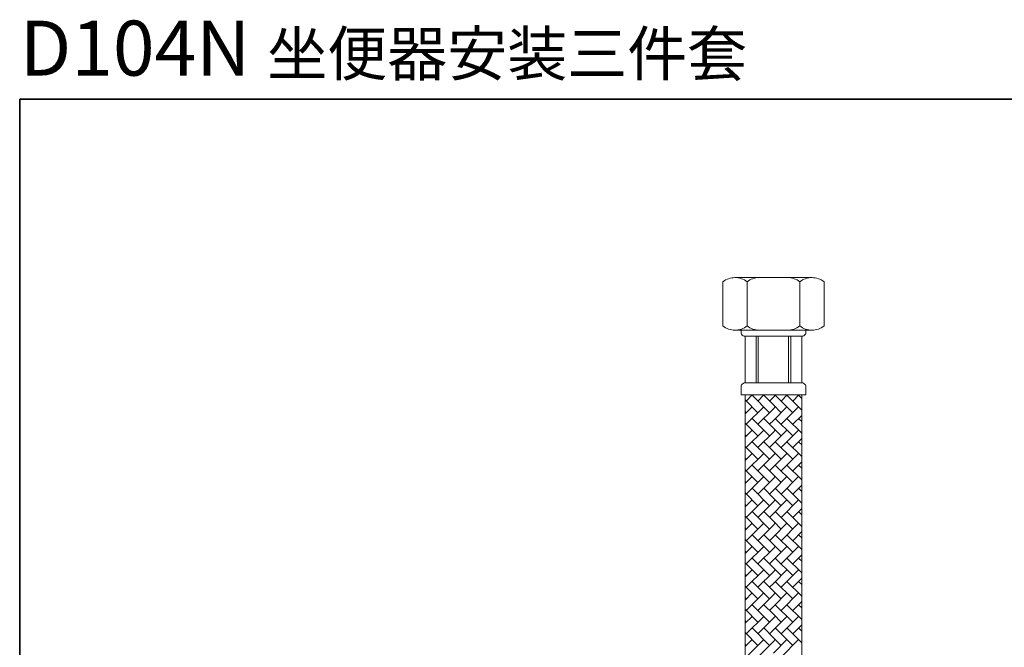
# Model space of a CAD drawing. Units: inches. Extents: x 11 to 363, y -88 to 188.
# Drawn here: x 12 to 183, y 79 to 188 of the extents above; entities that cross this region are included whole.
import ezdxf

# ---------------------------------------------------------------- set-up
doc = ezdxf.new("R2010")
doc.units = ezdxf.units.IN
doc.header["$MEASUREMENT"] = 0
doc.layers.add('图层 1', color=7, linetype='Continuous')

msp = doc.modelspace()

# ---------------------------------------------------------------- linework, layer by layer
at = {"layer": '图层 1', "color": 7, "lineweight": 35}
for p, q in [((12.1, -76.73), (12.1, 174.66)), ((12.1, 174.66), (362.88, 174.66))]:
    msp.add_line(p, q, dxfattribs=at)
at = {"layer": '图层 1', "color": 7, "lineweight": 9}
for p, q in [((134.39, 135.2), (134.39, 142.89)), ((143.2, 143.62), (136.51, 143.62)), ((143.2, 143.62), (136.51, 143.62)), ((136.51, 143.62), (136.52, 143.62)), ((138.63, 135.2), (138.63, 142.89)), ((143.2, 143.62), (149.9, 143.62)), ((147.78, 135.2), (147.78, 142.89)), ((149.9, 143.62), (149.91, 143.62)), ((152.01, 135.2), (152.01, 142.89)), ((136.51, 134.46), (143.2, 134.46)), ((137.57, 134.46), (143.2, 134.46)), ((137.57, 134.46), (137.57, 134.12)), ((137.57, 134.12), (137.6, 133.94)), ((137.6, 133.94), (137.66, 133.76)), ((137.66, 133.76), (137.78, 133.61)), ((137.78, 133.61), (137.93, 133.5)), ((148.84, 134.46), (143.2, 134.46)), ((149.9, 134.46), (143.2, 134.46)), ((148.48, 133.5), (148.63, 133.61)), ((148.63, 133.61), (148.75, 133.76)), ((148.75, 133.76), (148.81, 133.94)), ((148.81, 133.94), (148.84, 134.12)), ((148.84, 134.12), (148.84, 134.46)), ((137.93, 133.5), (138.09, 133.43)), ((138.09, 133.43), (138.27, 133.41)), ((138.27, 133.41), (143.2, 133.41)), ((138.27, 125.3), (138.27, 133.41)), ((140.21, 125.3), (140.21, 133.41)), ((140.56, 125.3), (140.56, 133.41)), ((148.14, 133.41), (143.2, 133.41)), ((145.84, 125.3), (145.84, 133.41)), ((146.2, 125.3), (146.2, 133.41)), ((148.14, 133.41), (148.31, 133.43)), ((148.14, 125.3), (148.14, 133.41)), ((148.31, 133.43), (148.48, 133.5)), ((137.78, 125.1), (137.66, 124.96)), ((137.93, 125.22), (137.78, 125.1)), ((138.09, 125.29), (137.93, 125.22)), ((138.27, 125.3), (138.09, 125.29)), ((138.27, 125.3), (143.2, 125.3)), ((143.2, 125.3), (148.14, 125.3)), ((148.31, 125.29), (148.14, 125.3)), ((148.48, 125.22), (148.31, 125.29)), ((148.63, 125.1), (148.48, 125.22)), ((148.75, 124.96), (148.63, 125.1)), ((137.6, 124.78), (137.57, 124.6)), ((137.57, 123.2), (137.57, 124.6)), ((137.66, 124.96), (137.6, 124.78)), ((148.81, 124.78), (148.75, 124.96)), ((148.84, 124.6), (148.81, 124.78)), ((148.84, 123.2), (148.84, 124.6)), ((137.57, 123.2), (143.2, 123.2)), ((138.27, 100.59), (138.27, 123.2)), ((138.27, 122.35), (140.5, 120.12)), ((138.48, 122.15), (139.52, 123.2)), ((139.49, 123.16), (142.52, 120.12)), ((140.5, 122.15), (141.55, 123.2)), ((141.52, 123.16), (143.2, 121.47)), ((142.52, 122.15), (143.2, 122.83)), ((148.84, 123.2), (143.2, 123.2)), ((143.2, 122.83), (143.57, 123.2)), ((143.53, 123.16), (146.57, 120.12)), ((144.55, 122.15), (145.6, 123.2)), ((145.56, 123.16), (148.14, 120.58)), ((146.57, 122.15), (147.61, 123.2)), ((147.58, 123.16), (148.14, 122.61)), ((148.14, 100.59), (148.14, 123.2)), ((138.27, 119.92), (139.49, 121.13)), ((138.27, 120.33), (138.48, 120.12)), ((138.48, 118.11), (141.52, 121.13)), ((140.5, 118.11), (143.2, 120.81)), ((143.2, 121.47), (144.55, 120.12)), ((143.2, 120.81), (143.53, 121.13)), ((143.2, 118.78), (145.56, 121.13)), ((144.55, 118.11), (147.58, 121.13)), ((138.27, 118.3), (140.5, 116.08)), ((139.49, 119.1), (142.52, 116.08)), ((141.52, 119.1), (143.2, 117.42)), ((142.52, 118.11), (143.2, 118.78)), ((143.53, 119.1), (146.57, 116.08)), ((145.56, 119.1), (148.14, 116.54)), ((146.57, 118.11), (148.14, 119.66)), ((147.58, 119.1), (148.14, 118.57)), ((138.27, 115.87), (139.49, 117.09)), ((138.48, 114.05), (141.52, 117.09)), ((140.5, 114.05), (143.2, 116.75)), ((143.2, 117.42), (144.55, 116.08)), ((143.2, 116.75), (143.53, 117.09)), ((143.2, 114.74), (145.56, 117.09)), ((144.55, 114.05), (147.58, 117.09)), ((138.27, 116.27), (138.48, 116.08)), ((139.49, 115.06), (142.52, 112.02)), ((141.52, 115.06), (143.2, 113.37)), ((143.53, 115.06), (146.57, 112.02)), ((145.56, 115.06), (148.14, 112.49)), ((146.57, 114.05), (148.14, 115.62)), ((147.58, 115.06), (148.14, 114.51)), ((138.27, 114.26), (140.5, 112.02)), ((138.27, 111.83), (139.49, 113.04)), ((138.48, 110), (141.52, 113.04)), ((142.52, 114.05), (143.2, 114.74)), ((142.52, 110), (145.56, 113.04)), ((143.2, 113.37), (144.55, 112.02)), ((143.2, 112.71), (143.53, 113.04)), ((144.55, 110), (147.58, 113.04)), ((138.27, 112.23), (138.48, 112.02)), ((140.5, 110), (143.2, 112.71)), ((146.57, 110), (148.14, 111.56)), ((138.27, 110.21), (140.5, 107.98)), ((139.49, 111.01), (142.52, 107.98)), ((141.52, 111.01), (143.2, 109.33)), ((143.53, 111.01), (146.57, 107.98)), ((145.56, 111.01), (148.14, 108.45)), ((147.58, 111.01), (148.14, 110.47)), ((138.27, 107.78), (139.49, 109)), ((138.27, 108.18), (138.48, 107.98)), ((138.48, 105.96), (141.52, 109)), ((140.5, 105.96), (143.2, 108.66)), ((143.2, 109.33), (144.55, 107.98)), ((143.2, 108.66), (143.53, 109)), ((143.2, 106.63), (145.56, 109)), ((144.55, 105.96), (147.58, 109)), ((139.49, 106.97), (142.52, 103.93)), ((141.52, 106.97), (143.2, 105.27)), ((142.52, 105.96), (143.2, 106.63)), ((143.53, 106.97), (146.57, 103.93)), ((145.56, 106.97), (148.14, 104.39)), ((146.57, 105.96), (148.14, 107.52)), ((147.58, 106.97), (148.14, 106.42)), ((138.27, 106.17), (140.5, 103.93)), ((138.27, 103.74), (139.49, 104.94)), ((138.48, 101.9), (141.52, 104.94)), ((140.5, 101.9), (143.2, 104.62)), ((142.52, 101.9), (145.56, 104.94)), ((143.2, 105.27), (144.55, 103.93)), ((143.2, 104.62), (143.53, 104.94)), ((144.55, 101.9), (147.58, 104.94)), ((138.27, 104.14), (138.48, 103.93)), ((139.49, 102.92), (142.52, 99.89)), ((141.52, 102.92), (143.2, 101.23)), ((143.53, 102.92), (146.57, 99.89)), ((145.56, 102.92), (148.14, 100.35)), ((146.57, 101.9), (148.14, 103.47)), ((147.58, 102.92), (148.14, 102.36)), ((138.27, 102.11), (140.5, 99.89)), ((143.2, 101.23), (144.55, 99.89)), ((138.27, 99.68), (139.49, 100.9)), ((138.27, 100.59), (138.27, -4.48)), ((138.27, 100.09), (138.48, 99.89)), ((138.48, 97.86), (141.52, 100.9)), ((140.5, 97.86), (143.2, 100.56)), ((143.2, 100.56), (143.53, 100.9)), ((143.2, 98.53), (145.56, 100.9)), ((144.55, 97.86), (147.58, 100.9)), ((146.57, 97.86), (148.14, 99.43)), ((148.14, 100.59), (148.14, -6.43)), ((138.27, 98.07), (140.5, 95.84)), ((139.49, 98.88), (142.52, 95.84)), ((141.52, 98.88), (143.2, 97.18)), ((142.52, 97.86), (143.2, 98.53)), ((143.53, 98.88), (146.57, 95.84)), ((145.56, 98.88), (148.14, 96.3)), ((147.58, 98.88), (148.14, 98.33)), ((138.27, 95.63), (139.49, 96.85)), ((138.27, 96.05), (138.48, 95.84)), ((138.48, 93.81), (141.52, 96.85)), ((140.5, 93.81), (143.2, 96.52)), ((142.52, 93.81), (145.56, 96.85)), ((143.2, 97.18), (144.55, 95.84)), ((143.2, 96.52), (143.53, 96.85)), ((144.55, 93.81), (147.58, 96.85)), ((139.49, 94.82), (142.52, 91.8)), ((141.52, 94.82), (143.2, 93.14)), ((143.53, 94.82), (146.57, 91.8)), ((145.56, 94.82), (148.14, 92.26)), ((146.57, 93.81), (148.14, 95.37)), ((147.58, 94.82), (148.14, 94.27)), ((138.27, 94.02), (140.5, 91.8)), ((138.27, 91.59), (139.49, 92.8)), ((138.48, 89.77), (141.52, 92.8)), ((143.2, 93.14), (144.55, 91.8)), ((143.2, 92.47), (143.53, 92.8)), ((143.2, 90.44), (145.56, 92.8)), ((144.55, 89.77), (147.58, 92.8)), ((138.27, 91.99), (138.48, 91.8)), ((139.49, 90.78), (142.52, 87.74)), ((140.5, 89.77), (143.2, 92.47)), ((141.52, 90.78), (143.2, 89.09)), ((143.53, 90.78), (146.57, 87.74)), ((145.56, 90.78), (148.14, 88.21)), ((146.57, 89.77), (148.14, 91.33)), ((147.58, 90.78), (148.14, 90.23)), ((138.27, 89.96), (140.5, 87.74)), ((142.52, 89.77), (143.2, 90.44)), ((143.2, 89.09), (144.55, 87.74)), ((138.27, 87.53), (139.49, 88.76)), ((138.27, 87.95), (138.48, 87.74)), ((138.48, 85.72), (141.52, 88.76)), ((140.5, 85.72), (143.2, 88.43)), ((143.2, 88.43), (143.53, 88.76)), ((143.2, 86.4), (145.56, 88.76)), ((144.55, 85.72), (147.58, 88.76)), ((138.27, 85.92), (140.5, 83.7)), ((139.49, 86.73), (142.52, 83.7)), ((141.52, 86.73), (143.2, 85.05)), ((142.52, 85.72), (143.2, 86.4)), ((143.53, 86.73), (146.57, 83.7)), ((145.56, 86.73), (148.14, 84.17)), ((146.57, 85.72), (148.14, 87.28)), ((147.58, 86.73), (148.14, 86.18)), ((138.27, 83.5), (139.49, 84.7)), ((138.48, 81.68), (141.52, 84.7)), ((140.5, 81.68), (143.2, 84.37)), ((143.2, 85.05), (144.55, 83.7)), ((143.2, 84.37), (143.53, 84.7)), ((143.2, 82.35), (145.56, 84.7)), ((144.55, 81.68), (147.58, 84.7)), ((138.27, 83.9), (138.48, 83.7)), ((139.49, 82.69), (142.52, 79.65)), ((141.52, 82.69), (143.2, 80.99)), ((142.52, 81.68), (143.2, 82.35)), ((143.53, 82.69), (146.57, 79.65)), ((145.56, 82.69), (148.14, 80.11)), ((146.57, 81.68), (148.14, 83.24)), ((147.58, 82.69), (148.14, 82.14)), ((138.27, 81.87), (140.5, 79.65)), ((138.27, 79.44), (139.49, 80.66)), ((138.48, 77.62), (141.52, 80.66)), ((143.2, 80.99), (144.55, 79.65)), ((143.2, 80.33), (143.53, 80.66)), ((143.2, 78.31), (145.56, 80.66)), ((144.55, 77.62), (147.58, 80.66)), ((138.27, 79.86), (138.48, 79.65)), ((140.5, 77.62), (143.2, 80.33))]:
    msp.add_line(p, q, dxfattribs=at)
for points in [[(136.51, 143.62), (135.74, 143.61), (135.01, 143.36), (134.39, 142.89)], [(138.63, 142.89), (138.02, 143.36), (137.28, 143.62), (136.51, 143.62)], [(140.73, 143.62), (139.96, 143.62), (139.23, 143.36), (138.63, 142.89)], [(147.78, 142.89), (147.17, 143.36), (146.44, 143.62), (145.68, 143.62)], [(149.9, 143.62), (149.13, 143.62), (148.39, 143.36), (147.78, 142.89)], [(152.01, 142.89), (151.4, 143.36), (150.67, 143.61), (149.9, 143.62)], [(134.39, 135.2), (135.01, 134.74), (135.74, 134.48), (136.51, 134.46)], [(136.51, 134.46), (137.28, 134.47), (138.02, 134.73), (138.63, 135.2)], [(138.63, 135.2), (139.23, 134.73), (139.97, 134.47), (140.74, 134.46)], [(145.66, 134.46), (146.43, 134.47), (147.17, 134.73), (147.78, 135.2)], [(147.78, 135.2), (148.39, 134.73), (149.13, 134.47), (149.9, 134.46)], [(149.9, 134.46), (150.66, 134.48), (151.4, 134.74), (152.01, 135.2)]]:
    msp.add_open_spline(points, degree=3, dxfattribs=at)

# ---------------------------------------------------------------- texts
at = {"layer": '图层 1', "color": 7, "insert": (12.1, 178.75), "char_height": 9.5624, "attachment_point": 7}
msp.add_mtext('{\\fArial|b1|i0|c0|p34;D104N \\fSimHei|b0|i0|c134|p34;\\H0.8x;坐便器安装三件套}', dxfattribs=at)

doc.saveas('drawing.dxf')
